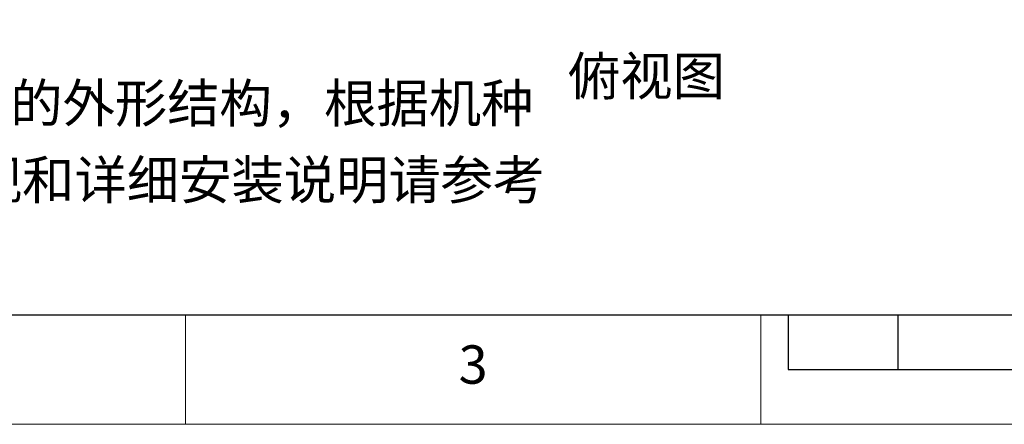
# Model space of a CAD drawing. Units: millimetres. Extents: x 54 to 474, y 40 to 337.
# Drawn here: x 144 to 233, y 40 to 77 of the extents above; entities that cross this region are included whole.
import ezdxf

# ---------------------------------------------------------------- set-up
doc = ezdxf.new("R2010")
doc.units = ezdxf.units.MM
doc.header["$MEASUREMENT"] = 0
doc.layers.add('Layer0000', color=7, linetype='Continuous', lineweight=25)
doc.styles.add('鸿蒙字体', font='txt', dxfattribs={"height": 3.5})

# ---------------------------------------------------------------- blocks, each defined once
blk = doc.blocks.new('*U3')
at = {"layer": 'Layer0000', "color": 7, "linetype": 'Continuous', "lineweight": 25}
for p, q in [((10, 10), (410, 10)), ((160, 10), (160, 5)), ((170, 10), (170, 5)), ((160, 5), (260, 5))]:
    blk.add_line(p, q, dxfattribs=at)
at = {"layer": 'Layer0000', "color": 7, "linetype": 'Continuous', "lineweight": 18}
for p, q in [((105, 10), (105, 0)), ((157.5, 10), (157.5, 0)), ((0, 0), (420, 0))]:
    blk.add_line(p, q, dxfattribs=at)
at = {"layer": 'Layer0000', "color": 7, "linetype": 'Continuous', "lineweight": -3, "insert": (131.25, 5), "char_height": 3.5, "attachment_point": 5, "line_spacing_factor": 0.726, "style": '鸿蒙字体'}
blk.add_mtext('3', dxfattribs=at)

msp = doc.modelspace()

# ---------------------------------------------------------------- texts
at = {"color": 0, "linetype": 'ByBlock', "lineweight": -3, "insert": (193.65, 69.06), "char_height": 3.5, "attachment_point": 7, "line_spacing_factor": 1.2, "style": '鸿蒙字体'}
msp.add_mtext('俯视图', dxfattribs=at)

# ---------------------------------------------------------------- next in the draw order: block references
msp.add_blockref('*U3', (53.747, 40.134))

# ---------------------------------------------------------------- next in the draw order: texts
at = {"color": 7, "linetype": 'Continuous', "lineweight": -3, "insert": (67.441, 52.589), "char_height": 3.5, "attachment_point": 7, "line_spacing_factor": 1.2, "style": '鸿蒙字体'}
msp.add_mtext('备注：\\P此图用于示意Y7 B结构(220V-750W)的外形结构，根据机种\\P型号不同接口会存在差异，具体外观和详细安装说明请参考\\P样本和手册。', dxfattribs=at)

doc.saveas('drawing.dxf')
